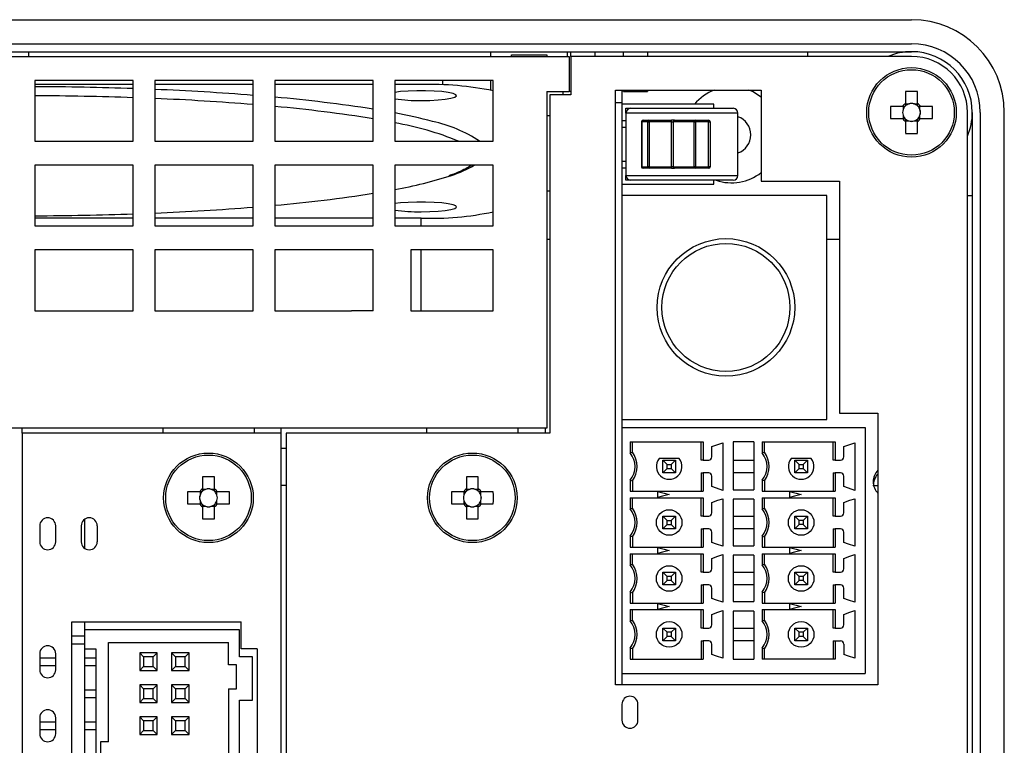
# Model space of a CAD drawing. Extents: x 30751 to 31311, y 12039 to 12475.
# Drawn here: x 31101 to 31162, y 12239 to 12284 of the extents above; entities that cross this region are included whole.
import ezdxf

# ---------------------------------------------------------------- set-up
doc = ezdxf.new("R2010")
doc.units = 0
doc.layers.get('0').update_dxf_attribs({"linetype": 'CONTINUOUS'})

msp = doc.modelspace()

# ---------------------------------------------------------------- linework, layer by layer
at = {"color": 7, "linetype": 'Continuous'}
for p, q in [((31045.052, 12283.922), (31156.452, 12283.922)), ((31045.052, 12282.422), (31156.452, 12282.422)), ((31045.052, 12281.922), (31156.452, 12281.922)), ((31101.252, 12281.922), (31101.252, 12281.622)), ((31130.152, 12281.622), (31130.152, 12281.922)), ((31131.452, 12281.622), (31131.452, 12281.722)), ((31131.452, 12281.722), (31133.652, 12281.722)), ((31133.652, 12281.722), (31133.652, 12281.622)), ((31134.952, 12281.622), (31134.952, 12281.922)), ((31135.152, 12281.622), (31135.152, 12281.922)), ((31136.652, 12281.922), (31136.652, 12281.622)), ((31138.452, 12281.622), (31138.452, 12281.922)), ((31139.952, 12281.922), (31139.952, 12281.622)), ((31149.952, 12281.922), (31149.952, 12281.622)), ((31065.552, 12281.622), (31135.052, 12281.622)), ((31135.052, 12281.622), (31135.052, 12279.422)), ((31135.152, 12281.622), (31135.152, 12279.222)), ((31156.452, 12281.622), (31135.152, 12281.622)), ((31101.652, 12280.122), (31101.652, 12276.322)), ((31107.802, 12280.122), (31101.652, 12280.122)), ((31107.802, 12279.87), (31101.652, 12279.87)), ((31107.802, 12276.322), (31107.802, 12280.122)), ((31115.302, 12280.122), (31109.152, 12280.122)), ((31109.152, 12280.122), (31109.152, 12276.322)), ((31115.302, 12279.87), (31109.152, 12279.87)), ((31115.302, 12276.322), (31115.302, 12280.122)), ((31122.802, 12280.122), (31116.652, 12280.122)), ((31116.652, 12280.122), (31116.652, 12276.322)), ((31122.802, 12279.87), (31116.652, 12279.87)), ((31122.802, 12276.322), (31122.802, 12280.122)), ((31130.302, 12280.122), (31124.152, 12280.122)), ((31124.152, 12280.122), (31124.152, 12276.322)), ((31125.802, 12279.87), (31124.152, 12279.87)), ((31127.152, 12279.844), (31127.152, 12280.122)), ((31130.152, 12279.517), (31130.152, 12280.122)), ((31130.302, 12276.322), (31130.302, 12280.122)), ((31133.652, 12279.422), (31135.052, 12279.422)), ((31133.652, 12279.422), (31133.652, 12258.372)), ((31134.652, 12279.422), (31134.652, 12279.222)), ((31135.152, 12279.422), (31135.052, 12279.422)), ((31137.952, 12242.322), (31137.952, 12279.522)), ((31137.952, 12279.522), (31147.052, 12279.522)), ((31138.352, 12279.522), (31138.352, 12278.722)), ((31138.452, 12279.422), (31138.452, 12279.522)), ((31138.452, 12279.422), (31139.952, 12279.422)), ((31139.952, 12279.522), (31139.952, 12279.422)), ((31147.052, 12279.522), (31147.052, 12273.822)), ((31156.082, 12279.428), (31156.082, 12278.687)), ((31156.822, 12278.687), (31156.822, 12279.428)), ((31133.852, 12279.222), (31133.852, 12258.072)), ((31135.152, 12279.222), (31133.852, 12279.222)), ((31138.352, 12278.722), (31137.952, 12278.722)), ((31138.352, 12278.722), (31138.352, 12272.93)), ((31144.102, 12278.63), (31138.352, 12278.63)), ((31144.102, 12278.38), (31144.102, 12278.63)), ((31156.276, 12278.649), (31156.082, 12278.649)), ((31156.822, 12278.649), (31156.628, 12278.649)), ((31138.602, 12278.08), (31138.602, 12278.38)), ((31138.602, 12278.38), (31138.902, 12278.38)), ((31145.602, 12278.08), (31138.602, 12278.08)), ((31138.602, 12278.08), (31138.602, 12274.18)), ((31138.902, 12278.38), (31145.302, 12278.38)), ((31145.602, 12274.18), (31145.602, 12278.08)), ((31155.887, 12278.492), (31155.146, 12278.492)), ((31155.925, 12278.492), (31155.925, 12278.298)), ((31156.98, 12278.298), (31156.98, 12278.492)), ((31157.759, 12278.492), (31157.017, 12278.492)), ((31159.952, 12174.722), (31159.952, 12278.122)), ((31160.252, 12278.122), (31160.252, 12174.722)), ((31160.752, 12278.122), (31160.752, 12174.722)), ((31162.252, 12174.722), (31162.252, 12278.122)), ((31133.652, 12277.922), (31133.852, 12277.922)), ((31138.602, 12277.6), (31138.352, 12277.6)), ((31139.583, 12277.53), (31139.567, 12277.53)), ((31139.567, 12277.53), (31139.567, 12274.73)), ((31139.583, 12277.53), (31139.583, 12274.73)), ((31139.963, 12277.53), (31139.583, 12277.53)), ((31139.667, 12277.63), (31140.046, 12277.63)), ((31139.963, 12274.73), (31139.963, 12277.53)), ((31139.963, 12277.53), (31140.046, 12277.53)), ((31140.046, 12277.63), (31141.458, 12277.63)), ((31140.046, 12277.53), (31140.046, 12277.63)), ((31141.458, 12277.53), (31140.046, 12277.53)), ((31140.046, 12277.53), (31140.046, 12274.73)), ((31141.64, 12277.63), (31141.458, 12277.63)), ((31141.458, 12277.53), (31141.458, 12277.63)), ((31141.458, 12277.53), (31141.549, 12277.53)), ((31141.458, 12274.73), (31141.458, 12277.53)), ((31142.866, 12277.53), (31141.549, 12277.53)), ((31141.549, 12277.53), (31141.549, 12274.73)), ((31141.64, 12277.63), (31142.957, 12277.63)), ((31142.866, 12277.53), (31142.957, 12277.53)), ((31142.866, 12274.73), (31142.866, 12277.53)), ((31142.957, 12277.63), (31142.957, 12277.53)), ((31142.957, 12277.63), (31143.765, 12277.63)), ((31143.765, 12277.53), (31142.957, 12277.53)), ((31142.957, 12277.53), (31142.957, 12274.73)), ((31143.765, 12277.63), (31143.765, 12277.53)), ((31143.765, 12277.53), (31143.865, 12277.53)), ((31143.765, 12274.73), (31143.765, 12277.53)), ((31143.865, 12277.53), (31143.865, 12274.73)), ((31155.146, 12277.752), (31155.887, 12277.752)), ((31155.925, 12277.946), (31155.925, 12277.752)), ((31156.082, 12277.594), (31156.276, 12277.594)), ((31156.082, 12277.557), (31156.082, 12276.816)), ((31156.628, 12277.594), (31156.822, 12277.594)), ((31156.822, 12276.816), (31156.822, 12277.557)), ((31156.98, 12277.752), (31156.98, 12277.946)), ((31157.017, 12277.752), (31157.759, 12277.752)), ((31138.352, 12277.2), (31138.602, 12277.2)), ((31101.652, 12276.322), (31107.802, 12276.322)), ((31109.152, 12276.322), (31115.302, 12276.322)), ((31116.652, 12276.322), (31122.802, 12276.322)), ((31124.152, 12276.322), (31130.302, 12276.322)), ((31138.602, 12275.06), (31138.352, 12275.06)), ((31107.802, 12274.822), (31101.652, 12274.822)), ((31101.652, 12274.822), (31101.652, 12271.022)), ((31107.802, 12271.022), (31107.802, 12274.822)), ((31115.302, 12274.822), (31109.152, 12274.822)), ((31109.152, 12274.822), (31109.152, 12271.022)), ((31115.302, 12271.022), (31115.302, 12274.822)), ((31122.802, 12274.822), (31116.652, 12274.822)), ((31116.652, 12274.822), (31116.652, 12271.022)), ((31122.802, 12271.022), (31122.802, 12274.822)), ((31130.302, 12274.822), (31124.152, 12274.822)), ((31124.152, 12274.822), (31124.152, 12271.022)), ((31130.302, 12271.022), (31130.302, 12274.822)), ((31138.352, 12274.66), (31138.602, 12274.66)), ((31139.567, 12274.73), (31139.583, 12274.73)), ((31139.583, 12274.73), (31139.963, 12274.73)), ((31140.046, 12274.63), (31139.667, 12274.63)), ((31140.046, 12274.73), (31139.963, 12274.73)), ((31140.046, 12274.63), (31140.046, 12274.73)), ((31140.046, 12274.73), (31141.458, 12274.73)), ((31141.458, 12274.63), (31140.046, 12274.63)), ((31141.458, 12274.63), (31141.458, 12274.73)), ((31141.549, 12274.73), (31141.458, 12274.73)), ((31141.458, 12274.63), (31141.64, 12274.63)), ((31141.549, 12274.73), (31142.866, 12274.73)), ((31142.957, 12274.63), (31141.64, 12274.63)), ((31142.957, 12274.73), (31142.866, 12274.73)), ((31142.957, 12274.73), (31142.957, 12274.63)), ((31142.957, 12274.73), (31143.765, 12274.73)), ((31143.765, 12274.63), (31142.957, 12274.63)), ((31143.765, 12274.73), (31143.765, 12274.63)), ((31143.865, 12274.73), (31143.765, 12274.73)), ((31138.602, 12274.18), (31145.602, 12274.18)), ((31138.602, 12273.88), (31138.602, 12274.18)), ((31138.902, 12273.88), (31138.602, 12273.88)), ((31145.302, 12273.88), (31138.902, 12273.88)), ((31144.102, 12273.63), (31144.102, 12273.88)), ((31147.052, 12273.822), (31151.952, 12273.822)), ((31151.952, 12273.822), (31151.952, 12259.322)), ((31133.652, 12273.222), (31133.852, 12273.222)), ((31138.352, 12273.63), (31144.102, 12273.63)), ((31151.152, 12272.93), (31138.352, 12272.93)), ((31138.352, 12272.93), (31138.352, 12258.93)), ((31151.152, 12258.93), (31151.152, 12272.93)), ((31159.952, 12272.922), (31160.252, 12272.922)), ((31107.802, 12271.52), (31101.652, 12271.52)), ((31115.302, 12271.52), (31109.152, 12271.52)), ((31122.802, 12271.52), (31116.652, 12271.52)), ((31125.802, 12271.52), (31124.152, 12271.52)), ((31125.802, 12271.022), (31125.802, 12271.52)), ((31101.652, 12271.022), (31107.802, 12271.022)), ((31109.152, 12271.022), (31115.302, 12271.022)), ((31116.652, 12271.022), (31122.802, 12271.022)), ((31124.152, 12271.022), (31130.302, 12271.022)), ((31133.852, 12270.182), (31133.652, 12270.182)), ((31151.952, 12270.182), (31151.152, 12270.182)), ((31101.652, 12269.522), (31101.652, 12265.722)), ((31107.802, 12269.522), (31101.652, 12269.522)), ((31107.802, 12265.722), (31107.802, 12269.522)), ((31115.302, 12269.522), (31109.152, 12269.522)), ((31109.152, 12269.522), (31109.152, 12265.722)), ((31115.302, 12265.722), (31115.302, 12269.522)), ((31122.802, 12269.522), (31116.652, 12269.522)), ((31116.652, 12269.522), (31116.652, 12265.722)), ((31122.802, 12265.722), (31122.802, 12269.522)), ((31130.302, 12269.522), (31125.152, 12269.522)), ((31125.152, 12269.522), (31125.152, 12265.722)), ((31125.802, 12265.722), (31125.802, 12269.522)), ((31130.302, 12265.722), (31130.302, 12269.522)), ((31101.652, 12265.722), (31107.802, 12265.722)), ((31109.152, 12265.722), (31115.302, 12265.722)), ((31116.652, 12265.722), (31120.152, 12265.722)), ((31120.152, 12265.722), (31121.452, 12265.722)), ((31122.802, 12265.722), (31121.452, 12265.722)), ((31125.152, 12265.722), (31130.302, 12265.722)), ((31138.352, 12258.93), (31151.152, 12258.93)), ((31138.352, 12258.93), (31138.352, 12258.43)), ((31151.952, 12259.322), (31154.352, 12259.322)), ((31154.352, 12259.322), (31154.352, 12242.322)), ((31133.652, 12258.372), (31067.952, 12258.372)), ((31100.852, 12258.072), (31100.852, 12258.372)), ((31109.652, 12258.372), (31109.652, 12258.072)), ((31115.352, 12258.372), (31115.352, 12258.072)), ((31117.052, 12258.072), (31117.052, 12258.372)), ((31126.152, 12258.072), (31126.152, 12258.372)), ((31131.852, 12258.372), (31131.852, 12258.072)), ((31133.552, 12258.372), (31133.552, 12258.072)), ((31138.352, 12258.43), (31153.552, 12258.43)), ((31138.352, 12258.43), (31138.352, 12243.03)), ((31153.552, 12258.43), (31153.552, 12254.263)), ((31100.852, 12258.072), (31100.852, 12171.222)), ((31117.052, 12258.072), (31100.852, 12258.072)), ((31117.052, 12171.222), (31117.052, 12258.072)), ((31117.352, 12258.072), (31117.352, 12171.222)), ((31133.852, 12258.072), (31117.352, 12258.072)), ((31117.052, 12257.122), (31117.352, 12257.122)), ((31138.868, 12257.53), (31143.436, 12257.53)), ((31138.868, 12257.53), (31138.868, 12256.834)), ((31139.002, 12256.88), (31139.002, 12257.53)), ((31143.302, 12256.38), (31143.302, 12257.53)), ((31143.436, 12257.53), (31143.436, 12256.38)), ((31143.972, 12256.58), (31143.972, 12257.235)), ((31144.652, 12257.47), (31144.652, 12254.49)), ((31146.602, 12257.53), (31145.302, 12257.53)), ((31145.302, 12257.53), (31145.302, 12254.53)), ((31146.602, 12257.53), (31146.602, 12254.53)), ((31147.118, 12257.53), (31151.686, 12257.53)), ((31147.118, 12257.53), (31147.118, 12256.834)), ((31147.252, 12256.88), (31147.252, 12257.53)), ((31151.552, 12256.38), (31151.552, 12257.53)), ((31151.686, 12257.53), (31151.686, 12256.38)), ((31152.222, 12256.58), (31152.222, 12257.235)), ((31152.902, 12257.47), (31152.902, 12254.49)), ((31138.868, 12256.834), (31139.002, 12256.88)), ((31141.927, 12256.48), (31140.678, 12256.48)), ((31147.118, 12256.834), (31147.252, 12256.88)), ((31150.177, 12256.48), (31148.928, 12256.48)), ((31140.902, 12255.58), (31140.902, 12256.38)), ((31140.902, 12256.38), (31141.702, 12256.38)), ((31140.902, 12256.38), (31141.17, 12256.112)), ((31141.17, 12256.112), (31141.434, 12256.112)), ((31141.17, 12255.848), (31141.17, 12256.112)), ((31141.434, 12256.112), (31141.702, 12256.38)), ((31141.434, 12256.112), (31141.434, 12255.848)), ((31141.702, 12256.38), (31141.702, 12255.58)), ((31143.436, 12256.38), (31143.302, 12256.38)), ((31143.436, 12256.38), (31143.772, 12256.38)), ((31145.302, 12256.38), (31146.602, 12256.38)), ((31149.152, 12255.58), (31149.152, 12256.38)), ((31149.152, 12256.38), (31149.952, 12256.38)), ((31149.152, 12256.38), (31149.42, 12256.112)), ((31149.42, 12255.848), (31149.42, 12256.112)), ((31149.42, 12256.112), (31149.684, 12256.112)), ((31149.684, 12256.112), (31149.952, 12256.38)), ((31149.684, 12256.112), (31149.684, 12255.848)), ((31149.952, 12256.38), (31149.952, 12255.58)), ((31151.686, 12256.38), (31151.552, 12256.38)), ((31151.686, 12256.38), (31152.022, 12256.38)), ((31112.132, 12255.328), (31112.132, 12254.587)), ((31112.872, 12254.587), (31112.872, 12255.328)), ((31128.632, 12255.328), (31128.632, 12254.587)), ((31129.372, 12254.587), (31129.372, 12255.328)), ((31140.902, 12255.58), (31141.17, 12255.848)), ((31141.702, 12255.58), (31140.902, 12255.58)), ((31141.17, 12255.848), (31141.434, 12255.848)), ((31141.434, 12255.848), (31141.702, 12255.58)), ((31143.302, 12255.58), (31143.302, 12254.43)), ((31143.302, 12255.58), (31143.436, 12255.58)), ((31143.772, 12255.58), (31143.436, 12255.58)), ((31143.436, 12255.58), (31143.436, 12254.43)), ((31143.972, 12254.725), (31143.972, 12255.38)), ((31146.602, 12255.58), (31145.302, 12255.58)), ((31149.152, 12255.58), (31149.42, 12255.848)), ((31149.952, 12255.58), (31149.152, 12255.58)), ((31149.42, 12255.848), (31149.684, 12255.848)), ((31149.684, 12255.848), (31149.952, 12255.58)), ((31151.552, 12255.58), (31151.686, 12255.58)), ((31151.552, 12255.58), (31151.552, 12254.43)), ((31152.022, 12255.58), (31151.686, 12255.58)), ((31151.686, 12255.58), (31151.686, 12254.43)), ((31152.222, 12254.725), (31152.222, 12255.38)), ((31117.052, 12254.822), (31117.352, 12254.822)), ((31138.868, 12255.126), (31139.002, 12255.08)), ((31138.868, 12255.126), (31138.868, 12254.43)), ((31139.002, 12255.08), (31139.002, 12254.43)), ((31147.252, 12255.08), (31147.118, 12255.126)), ((31147.118, 12255.126), (31147.118, 12254.43)), ((31147.252, 12255.08), (31147.252, 12254.43)), ((31111.937, 12254.392), (31111.196, 12254.392)), ((31111.975, 12254.392), (31111.975, 12254.198)), ((31112.326, 12254.549), (31112.132, 12254.549)), ((31112.872, 12254.549), (31112.678, 12254.549)), ((31113.03, 12254.198), (31113.03, 12254.392)), ((31113.809, 12254.392), (31113.067, 12254.392)), ((31128.437, 12254.392), (31127.696, 12254.392)), ((31128.475, 12254.392), (31128.475, 12254.198)), ((31128.826, 12254.549), (31128.632, 12254.549)), ((31129.372, 12254.549), (31129.178, 12254.549)), ((31129.53, 12254.198), (31129.53, 12254.392)), ((31130.309, 12254.392), (31129.567, 12254.392)), ((31138.868, 12254.43), (31140.572, 12254.43)), ((31138.868, 12254.03), (31138.868, 12253.334)), ((31138.868, 12254.03), (31140.572, 12254.03)), ((31139.002, 12253.38), (31139.002, 12254.03)), ((31140.572, 12254.43), (31143.436, 12254.43)), ((31140.572, 12254.425), (31140.572, 12254.034)), ((31140.572, 12254.03), (31143.436, 12254.03)), ((31143.302, 12252.88), (31143.302, 12254.03)), ((31143.436, 12254.03), (31143.436, 12252.88)), ((31145.302, 12254.53), (31146.602, 12254.53)), ((31147.118, 12254.43), (31148.822, 12254.43)), ((31147.118, 12254.03), (31147.118, 12253.334)), ((31147.118, 12254.03), (31148.822, 12254.03)), ((31147.252, 12253.38), (31147.252, 12254.03)), ((31148.822, 12254.43), (31151.686, 12254.43)), ((31148.822, 12254.425), (31148.822, 12254.034)), ((31148.822, 12254.03), (31151.686, 12254.03)), ((31151.552, 12252.88), (31151.552, 12254.03)), ((31151.686, 12254.03), (31151.686, 12252.88)), ((31153.552, 12254.263), (31153.552, 12250.763)), ((31111.196, 12253.652), (31111.937, 12253.652)), ((31111.975, 12253.846), (31111.975, 12253.652)), ((31112.132, 12253.494), (31112.326, 12253.494)), ((31112.132, 12253.457), (31112.132, 12252.716)), ((31112.678, 12253.494), (31112.872, 12253.494)), ((31112.872, 12252.716), (31112.872, 12253.457)), ((31113.03, 12253.652), (31113.03, 12253.846)), ((31113.067, 12253.652), (31113.809, 12253.652)), ((31127.696, 12253.652), (31128.437, 12253.652)), ((31128.475, 12253.846), (31128.475, 12253.652)), ((31128.632, 12253.494), (31128.826, 12253.494)), ((31128.632, 12253.457), (31128.632, 12252.716)), ((31129.178, 12253.494), (31129.372, 12253.494)), ((31129.372, 12252.716), (31129.372, 12253.457)), ((31129.53, 12253.652), (31129.53, 12253.846)), ((31129.567, 12253.652), (31130.309, 12253.652)), ((31143.972, 12253.08), (31143.972, 12253.735)), ((31144.652, 12253.97), (31144.652, 12250.99)), ((31145.302, 12253.93), (31145.302, 12251.03)), ((31146.602, 12253.93), (31145.302, 12253.93)), ((31146.602, 12253.93), (31146.602, 12251.03)), ((31152.222, 12253.08), (31152.222, 12253.735)), ((31152.902, 12253.97), (31152.902, 12250.99)), ((31138.868, 12253.334), (31139.002, 12253.38)), ((31140.902, 12252.08), (31140.902, 12252.88)), ((31140.902, 12252.88), (31141.702, 12252.88)), ((31140.902, 12252.88), (31141.17, 12252.612)), ((31141.434, 12252.612), (31141.702, 12252.88)), ((31141.702, 12252.88), (31141.702, 12252.08)), ((31143.436, 12252.88), (31143.302, 12252.88)), ((31143.436, 12252.88), (31143.772, 12252.88)), ((31145.302, 12252.88), (31146.602, 12252.88)), ((31147.118, 12253.334), (31147.252, 12253.38)), ((31149.152, 12252.08), (31149.152, 12252.88)), ((31149.152, 12252.88), (31149.952, 12252.88)), ((31149.42, 12252.612), (31149.152, 12252.88)), ((31149.952, 12252.88), (31149.684, 12252.612)), ((31149.952, 12252.88), (31149.952, 12252.08)), ((31151.686, 12252.88), (31151.552, 12252.88)), ((31151.686, 12252.88), (31152.022, 12252.88)), ((31101.952, 12252.272), (31101.952, 12251.272)), ((31102.952, 12251.272), (31102.952, 12252.272)), ((31104.552, 12252.272), (31104.552, 12251.272)), ((31104.752, 12252.672), (31104.752, 12250.872)), ((31105.552, 12252.272), (31105.552, 12251.272)), ((31140.902, 12252.08), (31141.17, 12252.348)), ((31141.17, 12252.612), (31141.434, 12252.612)), ((31141.17, 12252.348), (31141.17, 12252.612)), ((31141.17, 12252.348), (31141.434, 12252.348)), ((31141.434, 12252.612), (31141.434, 12252.348)), ((31141.434, 12252.348), (31141.702, 12252.08)), ((31149.42, 12252.348), (31149.152, 12252.08)), ((31149.42, 12252.348), (31149.42, 12252.612)), ((31149.684, 12252.612), (31149.42, 12252.612)), ((31149.684, 12252.348), (31149.42, 12252.348)), ((31149.684, 12252.612), (31149.684, 12252.348)), ((31149.952, 12252.08), (31149.684, 12252.348)), ((31139.002, 12251.58), (31138.868, 12251.626)), ((31138.868, 12251.626), (31138.868, 12250.93)), ((31139.002, 12251.58), (31139.002, 12250.93)), ((31141.702, 12252.08), (31140.902, 12252.08)), ((31143.302, 12252.08), (31143.436, 12252.08)), ((31143.302, 12252.08), (31143.302, 12250.93)), ((31143.772, 12252.08), (31143.436, 12252.08)), ((31143.436, 12252.08), (31143.436, 12250.93)), ((31143.972, 12251.225), (31143.972, 12251.88)), ((31146.602, 12252.08), (31145.302, 12252.08)), ((31147.118, 12251.626), (31147.252, 12251.58)), ((31147.118, 12251.626), (31147.118, 12250.93)), ((31147.252, 12251.58), (31147.252, 12250.93)), ((31149.952, 12252.08), (31149.152, 12252.08)), ((31151.552, 12252.08), (31151.552, 12250.93)), ((31151.552, 12252.08), (31151.686, 12252.08)), ((31152.022, 12252.08), (31151.686, 12252.08)), ((31151.686, 12252.08), (31151.686, 12250.93)), ((31152.222, 12251.225), (31152.222, 12251.88)), ((31138.868, 12250.93), (31140.572, 12250.93)), ((31140.572, 12250.93), (31143.436, 12250.93)), ((31145.302, 12251.03), (31146.602, 12251.03)), ((31147.118, 12250.93), (31148.822, 12250.93)), ((31148.822, 12250.93), (31151.686, 12250.93)), ((31138.868, 12250.53), (31138.868, 12249.834)), ((31138.868, 12250.53), (31140.572, 12250.53)), ((31139.002, 12249.88), (31139.002, 12250.53)), ((31140.572, 12250.925), (31140.572, 12250.534)), ((31140.572, 12250.53), (31143.436, 12250.53)), ((31143.302, 12249.38), (31143.302, 12250.53)), ((31143.436, 12250.53), (31143.436, 12249.38)), ((31144.652, 12250.47), (31144.652, 12247.49)), ((31146.602, 12250.43), (31145.302, 12250.43)), ((31145.302, 12250.43), (31145.302, 12247.53)), ((31146.602, 12250.43), (31146.602, 12247.53)), ((31147.118, 12250.53), (31147.118, 12249.834)), ((31147.118, 12250.53), (31148.822, 12250.53)), ((31147.252, 12249.88), (31147.252, 12250.53)), ((31148.822, 12250.925), (31148.822, 12250.534)), ((31148.822, 12250.53), (31151.686, 12250.53)), ((31151.552, 12249.38), (31151.552, 12250.53)), ((31151.686, 12250.53), (31151.686, 12249.38)), ((31152.902, 12250.47), (31152.902, 12247.49)), ((31153.552, 12250.763), (31153.552, 12247.263)), ((31138.868, 12249.834), (31139.002, 12249.88)), ((31143.972, 12249.58), (31143.972, 12250.235)), ((31147.118, 12249.834), (31147.252, 12249.88)), ((31152.222, 12249.58), (31152.222, 12250.235)), ((31140.902, 12248.58), (31140.902, 12249.38)), ((31140.902, 12249.38), (31141.702, 12249.38)), ((31141.17, 12249.112), (31140.902, 12249.38)), ((31141.434, 12249.112), (31141.17, 12249.112)), ((31141.17, 12248.848), (31141.17, 12249.112)), ((31141.702, 12249.38), (31141.434, 12249.112)), ((31141.434, 12249.112), (31141.434, 12248.848)), ((31141.702, 12249.38), (31141.702, 12248.58)), ((31143.436, 12249.38), (31143.302, 12249.38)), ((31143.436, 12249.38), (31143.772, 12249.38)), ((31145.302, 12249.38), (31146.602, 12249.38)), ((31149.152, 12248.58), (31149.152, 12249.38)), ((31149.152, 12249.38), (31149.952, 12249.38)), ((31149.42, 12249.112), (31149.152, 12249.38)), ((31149.42, 12248.848), (31149.42, 12249.112)), ((31149.684, 12249.112), (31149.42, 12249.112)), ((31149.952, 12249.38), (31149.684, 12249.112)), ((31149.684, 12249.112), (31149.684, 12248.848)), ((31149.952, 12249.38), (31149.952, 12248.58)), ((31151.686, 12249.38), (31151.552, 12249.38)), ((31151.686, 12249.38), (31152.022, 12249.38)), ((31141.17, 12248.848), (31140.902, 12248.58)), ((31141.702, 12248.58), (31140.902, 12248.58)), ((31141.434, 12248.848), (31141.17, 12248.848)), ((31141.702, 12248.58), (31141.434, 12248.848)), ((31143.302, 12248.58), (31143.302, 12247.43)), ((31143.302, 12248.58), (31143.436, 12248.58)), ((31143.772, 12248.58), (31143.436, 12248.58)), ((31143.436, 12248.58), (31143.436, 12247.43)), ((31146.602, 12248.58), (31145.302, 12248.58)), ((31149.42, 12248.848), (31149.152, 12248.58)), ((31149.952, 12248.58), (31149.152, 12248.58)), ((31149.684, 12248.848), (31149.42, 12248.848)), ((31149.952, 12248.58), (31149.684, 12248.848)), ((31151.552, 12248.58), (31151.552, 12247.43)), ((31151.552, 12248.58), (31151.686, 12248.58)), ((31152.022, 12248.58), (31151.686, 12248.58)), ((31151.686, 12248.58), (31151.686, 12247.43)), ((31138.868, 12248.126), (31139.002, 12248.08)), ((31138.868, 12248.126), (31138.868, 12247.43)), ((31139.002, 12248.08), (31139.002, 12247.43)), ((31143.972, 12247.725), (31143.972, 12248.38)), ((31147.252, 12248.08), (31147.118, 12248.126)), ((31147.118, 12248.126), (31147.118, 12247.43)), ((31147.252, 12248.08), (31147.252, 12247.43)), ((31152.222, 12247.725), (31152.222, 12248.38)), ((31138.868, 12247.43), (31140.572, 12247.43)), ((31140.572, 12247.43), (31143.436, 12247.43)), ((31140.572, 12247.425), (31140.572, 12247.034)), ((31145.302, 12247.53), (31146.602, 12247.53)), ((31147.118, 12247.43), (31148.822, 12247.43)), ((31148.822, 12247.43), (31151.686, 12247.43)), ((31148.822, 12247.425), (31148.822, 12247.034)), ((31153.552, 12247.263), (31153.552, 12243.03)), ((31138.868, 12247.03), (31138.868, 12246.334)), ((31138.868, 12247.03), (31140.572, 12247.03)), ((31139.002, 12246.38), (31139.002, 12247.03)), ((31140.572, 12247.03), (31143.436, 12247.03)), ((31143.302, 12245.88), (31143.302, 12247.03)), ((31143.436, 12247.03), (31143.436, 12245.88)), ((31143.972, 12246.08), (31143.972, 12246.735)), ((31144.652, 12246.97), (31144.652, 12243.99)), ((31145.302, 12246.93), (31145.302, 12243.93)), ((31146.602, 12246.93), (31145.302, 12246.93)), ((31146.602, 12246.93), (31146.602, 12243.93)), ((31147.118, 12247.03), (31147.118, 12246.334)), ((31147.118, 12247.03), (31148.822, 12247.03)), ((31147.252, 12246.38), (31147.252, 12247.03)), ((31148.822, 12247.03), (31151.686, 12247.03)), ((31151.552, 12245.88), (31151.552, 12247.03)), ((31151.686, 12247.03), (31151.686, 12245.88)), ((31152.222, 12246.08), (31152.222, 12246.735)), ((31152.902, 12246.97), (31152.902, 12243.99)), ((31103.952, 12219.272), (31103.952, 12246.272)), ((31103.952, 12246.272), (31114.552, 12246.272)), ((31104.752, 12246.272), (31104.752, 12245.772)), ((31114.552, 12244.572), (31114.552, 12246.272)), ((31138.868, 12246.334), (31139.002, 12246.38)), ((31147.118, 12246.334), (31147.252, 12246.38)), ((31114.452, 12245.772), (31104.752, 12245.772)), ((31104.752, 12245.772), (31104.752, 12244.572)), ((31114.452, 12244.072), (31114.452, 12245.772)), ((31140.902, 12245.08), (31140.902, 12245.88)), ((31140.902, 12245.88), (31141.702, 12245.88)), ((31141.17, 12245.612), (31140.902, 12245.88)), ((31141.434, 12245.612), (31141.17, 12245.612)), ((31141.17, 12245.348), (31141.17, 12245.612)), ((31141.702, 12245.88), (31141.434, 12245.612)), ((31141.434, 12245.612), (31141.434, 12245.348)), ((31141.702, 12245.88), (31141.702, 12245.08)), ((31143.436, 12245.88), (31143.302, 12245.88)), ((31143.436, 12245.88), (31143.772, 12245.88)), ((31145.302, 12245.88), (31146.602, 12245.88)), ((31149.152, 12245.08), (31149.152, 12245.88)), ((31149.152, 12245.88), (31149.952, 12245.88)), ((31149.42, 12245.612), (31149.152, 12245.88)), ((31149.42, 12245.348), (31149.42, 12245.612)), ((31149.684, 12245.612), (31149.42, 12245.612)), ((31149.952, 12245.88), (31149.684, 12245.612)), ((31149.684, 12245.612), (31149.684, 12245.348)), ((31149.952, 12245.88), (31149.952, 12245.08)), ((31151.686, 12245.88), (31151.552, 12245.88)), ((31151.686, 12245.88), (31152.022, 12245.88)), ((31104.752, 12245.372), (31103.952, 12245.372)), ((31104.752, 12244.872), (31103.952, 12244.872)), ((31106.252, 12244.972), (31113.752, 12244.972)), ((31106.252, 12238.772), (31106.252, 12244.972)), ((31113.752, 12243.572), (31113.752, 12244.972)), ((31141.17, 12245.348), (31140.902, 12245.08)), ((31141.702, 12245.08), (31140.902, 12245.08)), ((31141.434, 12245.348), (31141.17, 12245.348)), ((31141.702, 12245.08), (31141.434, 12245.348)), ((31143.302, 12245.08), (31143.302, 12243.93)), ((31143.302, 12245.08), (31143.436, 12245.08)), ((31143.772, 12245.08), (31143.436, 12245.08)), ((31143.436, 12245.08), (31143.436, 12243.93)), ((31143.972, 12244.225), (31143.972, 12244.88)), ((31146.602, 12245.08), (31145.302, 12245.08)), ((31149.42, 12245.348), (31149.152, 12245.08)), ((31149.952, 12245.08), (31149.152, 12245.08)), ((31149.684, 12245.348), (31149.42, 12245.348)), ((31149.952, 12245.08), (31149.684, 12245.348)), ((31151.552, 12245.08), (31151.686, 12245.08)), ((31151.552, 12245.08), (31151.552, 12243.93)), ((31151.686, 12245.08), (31152.022, 12245.08)), ((31151.686, 12245.08), (31151.686, 12243.93)), ((31152.222, 12244.88), (31152.222, 12244.225)), ((31101.952, 12244.272), (31101.952, 12243.272)), ((31102.952, 12243.272), (31102.952, 12244.272)), ((31104.752, 12244.572), (31104.752, 12220.972)), ((31104.752, 12244.572), (31105.452, 12244.572)), ((31105.452, 12244.572), (31105.452, 12220.972)), ((31109.302, 12244.322), (31108.202, 12244.322)), ((31108.202, 12244.322), (31108.452, 12244.072)), ((31108.202, 12244.322), (31108.202, 12243.222)), ((31109.302, 12244.322), (31109.052, 12244.072)), ((31109.302, 12243.222), (31109.302, 12244.322)), ((31110.202, 12244.322), (31110.202, 12243.222)), ((31110.202, 12244.322), (31110.452, 12244.072)), ((31111.302, 12244.322), (31110.202, 12244.322)), ((31111.302, 12244.322), (31111.052, 12244.072)), ((31111.302, 12243.222), (31111.302, 12244.322)), ((31115.552, 12244.572), (31114.552, 12244.572)), ((31115.552, 12244.572), (31115.552, 12220.972)), ((31139.002, 12244.58), (31138.868, 12244.626)), ((31138.868, 12244.626), (31138.868, 12243.93)), ((31139.002, 12244.58), (31139.002, 12243.93)), ((31147.252, 12244.58), (31147.118, 12244.626)), ((31147.118, 12244.626), (31147.118, 12243.93)), ((31147.252, 12243.93), (31147.252, 12244.58)), ((31101.952, 12244.022), (31102.952, 12244.022)), ((31104.752, 12244.022), (31105.452, 12244.022)), ((31109.052, 12244.072), (31108.452, 12244.072)), ((31108.452, 12244.072), (31108.452, 12243.472)), ((31109.052, 12243.472), (31109.052, 12244.072)), ((31111.052, 12244.072), (31110.452, 12244.072)), ((31110.452, 12244.072), (31110.452, 12243.472)), ((31111.052, 12243.472), (31111.052, 12244.072)), ((31114.252, 12243.572), (31113.752, 12243.572)), ((31114.252, 12242.072), (31114.252, 12243.572)), ((31115.252, 12244.072), (31114.452, 12244.072)), ((31115.252, 12241.372), (31115.252, 12244.072)), ((31138.868, 12243.93), (31143.436, 12243.93)), ((31145.302, 12243.93), (31146.602, 12243.93)), ((31151.686, 12243.93), (31147.118, 12243.93)), ((31102.952, 12243.522), (31101.952, 12243.522)), ((31105.452, 12243.522), (31104.752, 12243.522)), ((31108.452, 12243.472), (31108.202, 12243.222)), ((31108.202, 12243.222), (31109.302, 12243.222)), ((31108.452, 12243.472), (31109.052, 12243.472)), ((31109.052, 12243.472), (31109.302, 12243.222)), ((31110.452, 12243.472), (31110.202, 12243.222)), ((31110.202, 12243.222), (31111.302, 12243.222)), ((31110.452, 12243.472), (31111.052, 12243.472)), ((31111.052, 12243.472), (31111.302, 12243.222)), ((31138.352, 12243.03), (31153.552, 12243.03)), ((31138.352, 12243.03), (31138.352, 12242.322)), ((31109.302, 12242.322), (31108.202, 12242.322)), ((31108.202, 12242.322), (31108.452, 12242.072)), ((31108.202, 12242.322), (31108.202, 12241.222)), ((31109.302, 12242.322), (31109.052, 12242.072)), ((31109.302, 12241.222), (31109.302, 12242.322)), ((31110.202, 12242.322), (31110.202, 12241.222)), ((31110.202, 12242.322), (31110.452, 12242.072)), ((31111.302, 12242.322), (31110.202, 12242.322)), ((31111.302, 12242.322), (31111.052, 12242.072)), ((31111.302, 12241.222), (31111.302, 12242.322)), ((31154.352, 12242.322), (31137.952, 12242.322)), ((31104.752, 12242.022), (31105.452, 12242.022)), ((31109.052, 12242.072), (31108.452, 12242.072)), ((31108.452, 12242.072), (31108.452, 12241.472)), ((31109.052, 12241.472), (31109.052, 12242.072)), ((31110.452, 12242.072), (31110.452, 12241.472)), ((31111.052, 12242.072), (31110.452, 12242.072)), ((31111.052, 12241.472), (31111.052, 12242.072)), ((31113.752, 12242.072), (31113.752, 12223.572)), ((31113.752, 12242.072), (31114.252, 12242.072)), ((31105.452, 12241.522), (31104.752, 12241.522)), ((31108.452, 12241.472), (31108.202, 12241.222)), ((31108.202, 12241.222), (31109.302, 12241.222)), ((31108.452, 12241.472), (31109.052, 12241.472)), ((31109.052, 12241.472), (31109.302, 12241.222)), ((31110.452, 12241.472), (31110.202, 12241.222)), ((31110.202, 12241.222), (31111.302, 12241.222)), ((31110.452, 12241.472), (31111.052, 12241.472)), ((31111.052, 12241.472), (31111.302, 12241.222)), ((31114.452, 12224.172), (31114.452, 12241.372)), ((31114.452, 12241.372), (31115.252, 12241.372)), ((31138.352, 12241.112), (31138.352, 12240.112)), ((31139.352, 12240.112), (31139.352, 12241.112)), ((31101.952, 12240.272), (31101.952, 12239.272)), ((31101.952, 12240.022), (31102.952, 12240.022)), ((31102.952, 12239.272), (31102.952, 12240.272)), ((31104.752, 12240.022), (31105.452, 12240.022)), ((31109.302, 12240.322), (31108.202, 12240.322)), ((31108.202, 12240.322), (31108.452, 12240.072)), ((31108.202, 12240.322), (31108.202, 12239.222)), ((31109.052, 12240.072), (31108.452, 12240.072)), ((31108.452, 12240.072), (31108.452, 12239.472)), ((31109.302, 12240.322), (31109.052, 12240.072)), ((31109.052, 12239.472), (31109.052, 12240.072)), ((31109.302, 12239.222), (31109.302, 12240.322)), ((31111.302, 12240.322), (31110.202, 12240.322)), ((31110.202, 12240.322), (31110.452, 12240.072)), ((31110.202, 12240.322), (31110.202, 12239.222)), ((31111.052, 12240.072), (31110.452, 12240.072)), ((31110.452, 12240.072), (31110.452, 12239.472)), ((31111.302, 12240.322), (31111.052, 12240.072)), ((31111.052, 12239.472), (31111.052, 12240.072)), ((31111.302, 12239.222), (31111.302, 12240.322)), ((31102.952, 12239.522), (31101.952, 12239.522)), ((31105.452, 12239.522), (31104.752, 12239.522)), ((31108.452, 12239.472), (31108.202, 12239.222)), ((31108.452, 12239.472), (31109.052, 12239.472)), ((31109.052, 12239.472), (31109.302, 12239.222)), ((31110.452, 12239.472), (31110.202, 12239.222)), ((31110.452, 12239.472), (31111.052, 12239.472)), ((31111.052, 12239.472), (31111.302, 12239.222)), ((31105.752, 12238.772), (31105.752, 12237.772)), ((31106.252, 12238.772), (31105.752, 12238.772)), ((31108.202, 12239.222), (31109.302, 12239.222)), ((31110.202, 12239.222), (31111.302, 12239.222))]:
    msp.add_line(p, q, dxfattribs=at)
at = {"color": 7, "linetype": 'Continuous', "flags": 128}
for points in [[(31125.802, 12278.868), (31126.349, 12278.878), (31126.862, 12278.906), (31127.308, 12278.951), (31127.66, 12279.01), (31127.895, 12279.08), (31127.998, 12279.155), (31127.963, 12279.232), (31127.793, 12279.304), (31127.497, 12279.369), (31127.095, 12279.422), (31126.612, 12279.459), (31126.078, 12279.478), (31125.526, 12279.478), (31124.992, 12279.459), (31124.509, 12279.422), (31124.152, 12279.377)], [(31147.052, 12279.083), (31146.504, 12279.425), (31146.279, 12279.522)], [(31125.802, 12271.909), (31126.349, 12271.919), (31126.862, 12271.947), (31127.308, 12271.992), (31127.66, 12272.051), (31127.895, 12272.121), (31127.998, 12272.196), (31127.963, 12272.273), (31127.793, 12272.346), (31127.497, 12272.411), (31127.095, 12272.463), (31126.612, 12272.5), (31126.078, 12272.519), (31125.526, 12272.519), (31124.992, 12272.5), (31124.509, 12272.463), (31124.152, 12272.418)], [(31143.972, 12257.235), (31144.353, 12257.366), (31144.652, 12257.47)], [(31152.222, 12257.235), (31152.603, 12257.366), (31152.902, 12257.47)], [(31144.652, 12254.49), (31144.271, 12254.621), (31143.972, 12254.725)], [(31152.902, 12254.49), (31152.521, 12254.621), (31152.222, 12254.725)], [(31140.572, 12254.425), (31140.981, 12254.316), (31141.302, 12254.23)], [(31141.302, 12254.23), (31140.893, 12254.12), (31140.572, 12254.034)], [(31148.822, 12254.425), (31149.231, 12254.316), (31149.552, 12254.23)], [(31149.552, 12254.23), (31149.143, 12254.12), (31148.822, 12254.034)], [(31143.972, 12253.735), (31144.353, 12253.866), (31144.652, 12253.97)], [(31152.222, 12253.735), (31152.603, 12253.866), (31152.902, 12253.97)], [(31144.652, 12250.99), (31144.271, 12251.121), (31143.972, 12251.225)], [(31152.902, 12250.99), (31152.521, 12251.121), (31152.222, 12251.225)], [(31140.572, 12250.925), (31140.981, 12250.816), (31141.302, 12250.73)], [(31141.302, 12250.73), (31140.893, 12250.62), (31140.572, 12250.534)], [(31143.972, 12250.235), (31144.353, 12250.366), (31144.652, 12250.47)], [(31148.822, 12250.925), (31149.231, 12250.816), (31149.552, 12250.73)], [(31149.552, 12250.73), (31149.143, 12250.62), (31148.822, 12250.534)], [(31152.222, 12250.235), (31152.603, 12250.366), (31152.902, 12250.47)], [(31140.572, 12247.425), (31140.981, 12247.316), (31141.302, 12247.23)], [(31144.652, 12247.49), (31144.271, 12247.621), (31143.972, 12247.725)], [(31148.822, 12247.425), (31149.231, 12247.316), (31149.552, 12247.23)], [(31152.902, 12247.49), (31152.521, 12247.621), (31152.222, 12247.725)], [(31141.302, 12247.23), (31140.893, 12247.12), (31140.572, 12247.034)], [(31143.972, 12246.735), (31144.353, 12246.866), (31144.652, 12246.97)], [(31149.552, 12247.23), (31149.143, 12247.12), (31148.822, 12247.034)], [(31152.222, 12246.735), (31152.603, 12246.866), (31152.902, 12246.97)], [(31144.652, 12243.99), (31144.271, 12244.121), (31143.972, 12244.225)], [(31152.902, 12243.99), (31152.521, 12244.121), (31152.222, 12244.225)]]:
    msp.add_lwpolyline(points, dxfattribs=at)
at = {"color": 7, "linetype": 'Continuous'}
for centre, radius in [((31156.452, 12278.122), 2.8), ((31156.452, 12278.122), 2.674), ((31144.852, 12265.93), 4.3), ((31144.852, 12265.93), 4), ((31112.502, 12254.022), 2.8), ((31112.502, 12254.022), 2.674), ((31129.002, 12254.022), 2.8), ((31129.002, 12254.022), 2.674), ((31141.302, 12252.48), 0.8), ((31149.552, 12252.48), 0.8), ((31141.302, 12248.98), 0.8), ((31149.552, 12248.98), 0.8), ((31141.302, 12245.48), 0.8), ((31149.552, 12245.48), 0.8)]:
    msp.add_circle(centre, radius, dxfattribs=at)
for centre, radius, start, end in [((31156.452, 12278.122), 5.8, 0, 90), ((31156.452, 12278.122), 4.3, 0, 90), ((31156.452, 12278.122), 3.8, 90, 112.91959), ((31156.452, 12278.122), 3.8, 0, 90), ((31156.452, 12278.122), 3.5, 360, 90), ((31126.32, 12259.819), 20.057, 78.54908, 91.48001), ((31100.866, 12077.78), 201.951, 88.03185, 89.77706), ((31102.553, 12118.492), 161.203, 85.46394, 87.65389), ((31145.202, 12276.722), 3, 111.03879, 140.50841), ((31156.452, 12268.461), 10.974, 88.06777, 91.93223), ((31100.867, 12080.832), 198.334, 87.99609, 89.77313), ((31102.603, 12122.079), 157.05, 85.36186, 87.6099), ((31108.94, 12190.277), 89.132, 81.05287, 85.0363), ((31125.659, 12289.765), 10.898, 262.05497, 270.75524), ((31156.452, 12278.122), 0.675, 123.23063, 146.76937), ((31156.452, 12278.122), 0.556, 108.43029, 131.71821), ((31156.452, 12278.122), 0.556, 71.56971, 108.43029), ((31156.452, 12278.122), 0.556, 48.28179, 71.56971), ((31156.452, 12278.122), 0.675, 33.23063, 56.76937), ((31108.949, 12192.572), 86.268, 80.75916, 84.87691), ((31117.883, 12244.425), 34.242, 75.39928, 79.45037), ((31138.902, 12278.08), 0.3, 90, 180), ((31145.302, 12278.08), 0.3, 0, 90), ((31166.119, 12278.122), 10.979, 178.0688, 181.9312), ((31156.452, 12278.122), 0.556, 161.56971, 198.43029), ((31156.452, 12278.122), 0.556, 138.28179, 161.56971), ((31156.452, 12278.122), 0.556, 131.71821, 138.28179), ((31156.452, 12278.122), 0.556, 41.71821, 48.28179), ((31156.452, 12278.122), 0.556, 18.43029, 41.71821), ((31156.452, 12278.122), 0.556, 341.56971, 18.43029), ((31146.785, 12278.122), 10.979, 358.0688, 1.9312), ((31156.452, 12278.122), 3.8, 337.08046, 360), ((31120.86, 12258.613), 19.146, 67.65786, 80.09796), ((31124.731, 12269.242), 8.508, 56.31504, 77.90053), ((31139.667, 12277.53), 0.1, 90, 180), ((31139.676, 12277.537), 0.0929, 95.52337, 184.62155), ((31140.055, 12277.537), 0.0929, 95.52288, 184.62204), ((31141.645, 12277.534), 0.0959, 92.78458, 182.53761), ((31142.961, 12277.534), 0.0959, 92.78458, 182.53761), ((31143.765, 12277.53), 0.1, 0, 90), ((31145.202, 12276.722), 1.2, 360, 70.52532), ((31156.452, 12278.122), 0.675, 213.23063, 236.76937), ((31156.452, 12278.122), 0.556, 198.43029, 221.71821), ((31156.452, 12278.122), 0.556, 221.71821, 228.28179), ((31156.452, 12278.122), 0.556, 228.28179, 251.56971), ((31156.452, 12278.122), 0.556, 251.56971, 288.43029), ((31156.452, 12278.122), 0.556, 288.43029, 311.71821), ((31156.452, 12278.122), 0.556, 311.71821, 318.28179), ((31156.452, 12278.122), 0.675, 303.23063, 326.76937), ((31156.452, 12278.122), 0.556, 318.28179, 341.56971), ((31156.452, 12287.794), 10.985, 268.06982, 271.93018), ((31145.202, 12276.722), 1.2, 289.47468, 360), ((31125.482, 12281.021), 7.186, 287.99999, 300.37867), ((31139.667, 12274.73), 0.1, 180, 270), ((31139.676, 12274.722), 0.0929, 175.37845, 264.47663), ((31140.055, 12274.722), 0.0929, 175.37796, 264.47712), ((31141.645, 12274.725), 0.0959, 177.46239, 267.21542), ((31142.961, 12274.725), 0.0959, 177.46239, 267.21542), ((31143.765, 12274.73), 0.1, 270, 0), ((31145.202, 12276.722), 3, 251.32827, 308.07478), ((31119.465, 12299.648), 26.761, 280.08808, 287.92815), ((31138.902, 12274.18), 0.3, 180, 270), ((31145.302, 12274.18), 0.3, 270, 0), ((31108.729, 12362.845), 90.876, 275.00194, 278.9089), ((31102.553, 12432.902), 161.207, 272.34614, 274.53603), ((31125.659, 12282.806), 10.897, 262.05479, 270.75539), ((31126.521, 12289.27), 17.765, 267.68131, 282.28976), ((31100.866, 12473.613), 201.954, 270.22295, 271.96814), ((31137.802, 12255.98), 1.366, 321.29582, 38.70418), ((31137.802, 12255.98), 1.5, 323.13012, 36.8699), ((31141.302, 12255.98), 0.8, 141.31784, 38.68216), ((31143.772, 12256.58), 0.2, 270.00043, 0), ((31146.052, 12255.98), 1.366, 321.29582, 38.70418), ((31146.052, 12255.98), 1.5, 323.13012, 36.8699), ((31149.552, 12255.98), 0.8, 141.31784, 38.68216), ((31152.022, 12256.58), 0.2, 270.00043, 0), ((31112.502, 12244.355), 10.979, 88.0688, 91.9312), ((31129.002, 12244.355), 10.979, 88.0688, 91.9312), ((31143.772, 12255.38), 0.2, 0.00043, 89.99936), ((31152.022, 12255.38), 0.2, 0.00043, 89.99936), ((31155.052, 12255.029), 1, 134.44231, 225.55769), ((31122.164, 12254.022), 10.974, 178.06784, 181.93216), ((31112.502, 12254.022), 0.675, 123.23063, 146.76937), ((31112.502, 12254.022), 0.556, 161.56971, 198.43029), ((31112.502, 12254.022), 0.556, 138.28179, 161.56971), ((31112.502, 12254.022), 0.556, 131.71821, 138.28179), ((31112.502, 12254.022), 0.556, 108.43029, 131.71821), ((31112.502, 12254.022), 0.556, 71.56971, 108.43029), ((31112.502, 12254.022), 0.556, 48.28179, 71.56971), ((31112.502, 12254.022), 0.675, 33.23063, 56.76937), ((31112.502, 12254.022), 0.556, 41.71821, 48.28179), ((31112.502, 12254.022), 0.556, 18.43029, 41.71821), ((31112.502, 12254.022), 0.556, 341.56971, 18.43029), ((31102.839, 12254.022), 10.976, 358.06819, 1.93181), ((31138.664, 12254.022), 10.974, 178.06784, 181.93216), ((31129.002, 12254.022), 0.675, 123.23063, 146.76937), ((31129.002, 12254.022), 0.556, 161.56971, 198.43029), ((31129.002, 12254.022), 0.556, 138.28179, 161.56971), ((31129.002, 12254.022), 0.556, 131.71821, 138.28179), ((31129.002, 12254.022), 0.556, 108.43029, 131.71821), ((31129.002, 12254.022), 0.556, 71.56971, 108.43029), ((31129.002, 12254.022), 0.556, 48.28179, 71.56971), ((31129.002, 12254.022), 0.675, 33.23063, 56.76937), ((31129.002, 12254.022), 0.556, 41.71821, 48.28179), ((31129.002, 12254.022), 0.556, 18.43029, 41.71821), ((31129.002, 12254.022), 0.556, 341.56971, 18.43029), ((31119.341, 12254.022), 10.974, 358.06784, 1.93216), ((31112.502, 12254.022), 0.675, 213.23063, 236.76937), ((31112.502, 12254.022), 0.556, 198.43029, 221.71821), ((31112.502, 12254.022), 0.556, 221.71821, 228.28179), ((31112.502, 12254.022), 0.556, 228.28179, 251.56971), ((31112.502, 12254.022), 0.556, 251.56971, 288.43029), ((31112.502, 12254.022), 0.556, 288.43029, 311.71821), ((31112.502, 12254.022), 0.675, 303.23063, 326.76937), ((31112.502, 12254.022), 0.556, 311.71821, 318.28179), ((31112.502, 12254.022), 0.556, 318.28179, 341.56971), ((31129.002, 12254.022), 0.675, 213.23063, 236.76937), ((31129.002, 12254.022), 0.556, 198.43029, 221.71821), ((31129.002, 12254.022), 0.556, 221.71821, 228.28179), ((31129.002, 12254.022), 0.556, 228.28179, 251.56971), ((31129.002, 12254.022), 0.556, 251.56971, 288.43029), ((31129.002, 12254.022), 0.556, 288.43029, 311.71821), ((31129.002, 12254.022), 0.675, 303.23063, 326.76937), ((31129.002, 12254.022), 0.556, 311.71821, 318.28179), ((31129.002, 12254.022), 0.556, 318.28179, 341.56971), ((31137.802, 12252.48), 1.366, 321.29582, 38.70418), ((31137.802, 12252.48), 1.5, 323.13012, 36.8699), ((31143.772, 12253.08), 0.2, 270.00043, 0), ((31146.052, 12252.48), 1.366, 321.29582, 38.70418), ((31146.052, 12252.48), 1.5, 323.13012, 36.8699), ((31152.022, 12253.08), 0.2, 270.00043, 359.99936), ((31102.452, 12252.272), 0.5, 0, 180), ((31105.052, 12252.272), 0.5, 0, 180), ((31112.502, 12263.683), 10.974, 268.06777, 271.93223), ((31129.002, 12263.683), 10.974, 268.06777, 271.93223), ((31143.772, 12251.88), 0.2, 0.00043, 89.99936), ((31152.022, 12251.88), 0.2, 0.00043, 89.99936), ((31102.452, 12251.272), 0.5, 180, 0), ((31105.052, 12251.272), 0.5, 180, 359.99491), ((31137.802, 12248.98), 1.366, 321.29582, 38.70418), ((31137.802, 12248.98), 1.5, 323.13012, 36.8699), ((31146.052, 12248.98), 1.366, 321.29582, 38.70418), ((31146.052, 12248.98), 1.5, 323.13012, 36.8699), ((31143.772, 12249.58), 0.2, 270.00043, 0), ((31152.022, 12249.58), 0.2, 270.00043, 0), ((31143.772, 12248.38), 0.2, 0.00043, 89.99936), ((31152.022, 12248.38), 0.2, 0.00043, 89.99936), ((31137.802, 12245.48), 1.366, 321.29582, 38.70418), ((31137.802, 12245.48), 1.5, 323.13012, 36.8699), ((31143.772, 12246.08), 0.2, 270.00043, 0), ((31146.052, 12245.48), 1.366, 321.29582, 38.70418), ((31146.052, 12245.48), 1.5, 323.1301, 36.8699), ((31152.022, 12246.08), 0.2, 270, 359.99936), ((31102.452, 12244.272), 0.5, 0, 179.99663), ((31143.772, 12244.88), 0.2, 0.00043, 89.99936), ((31152.022, 12244.88), 0.2, 0, 90), ((31102.452, 12243.272), 0.5, 180, 0), ((31138.852, 12241.112), 0.5, 0, 180), ((31102.452, 12240.272), 0.5, 0, 179.99663), ((31138.852, 12240.112), 0.5, 180, 360), ((31102.452, 12239.272), 0.5, 180, 0)]:
    msp.add_arc(centre, radius, start, end, dxfattribs=at)
for centre, major_axis, start_param, end_param in [((31156.452, 12278.191), (0, 0.492), 5.913772, 6.652599), ((31156.383, 12278.122), (0.492, 0), 2.772179, 3.511006), ((31156.521, 12278.122), (0.492, 0), 5.913772, 6.652599), ((31156.452, 12278.053), (0, 0.492), 2.772179, 3.511006), ((31112.433, 12254.022), (0.492, 0), 2.772179, 3.511006), ((31112.502, 12254.091), (0, 0.492), 5.913772, 6.652599), ((31112.571, 12254.022), (0.492, 0), 5.913772, 6.652599), ((31128.933, 12254.022), (0.492, 0), 2.772179, 3.511006), ((31129.002, 12254.091), (0, 0.492), 5.913772, 6.652599), ((31129.071, 12254.022), (0.492, 0), 5.913772, 6.652599), ((31112.502, 12253.953), (0, 0.492), 2.772179, 3.511006), ((31129.002, 12253.953), (0, 0.492), 2.772179, 3.511006)]:
    msp.add_ellipse(centre, major_axis=major_axis, ratio=0.990116, start_param=start_param, end_param=end_param, dxfattribs=at)
for points, knots in [([(31156.082, 12278.687), (31156.082, 12278.681), (31156.082, 12278.641), (31156.082, 12278.592), (31156.082, 12278.545), (31156.082, 12278.537)], [0, 0, 0, 0, 0.116745, 0.839384, 1, 1, 1, 1]), ([(31156.822, 12278.537), (31156.822, 12278.545), (31156.822, 12278.592), (31156.822, 12278.641), (31156.822, 12278.681), (31156.822, 12278.687)], [0, 0, 0, 0, 0.160616, 0.883255, 1, 1, 1, 1]), ([(31156.037, 12278.492), (31156.029, 12278.492), (31155.982, 12278.492), (31155.933, 12278.492), (31155.893, 12278.492), (31155.887, 12278.492)], [0, 0, 0, 0, 0.160616, 0.883255, 1, 1, 1, 1]), ([(31157.017, 12278.492), (31157.011, 12278.492), (31156.971, 12278.492), (31156.922, 12278.492), (31156.876, 12278.492), (31156.867, 12278.492)], [0, 0, 0, 0, 0.116745, 0.839384, 1, 1, 1, 1]), ([(31155.887, 12277.752), (31155.893, 12277.752), (31155.933, 12277.752), (31155.982, 12277.752), (31156.029, 12277.752), (31156.037, 12277.752)], [0, 0, 0, 0, 0.116745, 0.839384, 1, 1, 1, 1]), ([(31156.082, 12277.707), (31156.082, 12277.698), (31156.082, 12277.652), (31156.082, 12277.603), (31156.082, 12277.563), (31156.082, 12277.557)], [0, 0, 0, 0, 0.160616, 0.883255, 1, 1, 1, 1]), ([(31156.822, 12277.557), (31156.822, 12277.563), (31156.822, 12277.603), (31156.822, 12277.652), (31156.822, 12277.698), (31156.822, 12277.707)], [0, 0, 0, 0, 0.116745, 0.839384, 1, 1, 1, 1]), ([(31156.867, 12277.752), (31156.876, 12277.752), (31156.922, 12277.752), (31156.971, 12277.752), (31157.011, 12277.752), (31157.017, 12277.752)], [0, 0, 0, 0, 0.160616, 0.883255, 1, 1, 1, 1]), ([(31128.948, 12274.822), (31128.892, 12274.782), (31128.745, 12274.677), (31128.371, 12274.489), (31127.956, 12274.309), (31127.633, 12274.201), (31127.527, 12274.165)], [0, 0, 0, 0, 0.198043, 0.515098, 0.840715, 1, 1, 1, 1]), ([(31154.352, 12255.484), (31154.35, 12255.482), (31154.239, 12255.409), (31154.103, 12255.156), (31154.069, 12254.9), (31154.052, 12254.772)], [0, 0, 0, 0, 0.01056, 0.50528, 1, 1, 1, 1]), ([(31154.352, 12254.772), (31154.308, 12254.772), (31154.22, 12254.772), (31154.122, 12254.772), (31154.063, 12254.772), (31154.056, 12254.772), (31154.052, 12254.772)], [0, 0, 0, 0, 0.279659, 0.559199, 0.77967, 1, 1, 1, 1]), ([(31112.087, 12254.392), (31112.079, 12254.392), (31112.032, 12254.392), (31111.983, 12254.392), (31111.943, 12254.392), (31111.937, 12254.392)], [0, 0, 0, 0, 0.160617, 0.883255, 1, 1, 1, 1]), ([(31112.132, 12254.587), (31112.132, 12254.581), (31112.132, 12254.541), (31112.132, 12254.492), (31112.132, 12254.445), (31112.132, 12254.437)], [0, 0, 0, 0, 0.116745, 0.839383, 1, 1, 1, 1]), ([(31112.872, 12254.437), (31112.872, 12254.445), (31112.872, 12254.492), (31112.872, 12254.541), (31112.872, 12254.581), (31112.872, 12254.587)], [0, 0, 0, 0, 0.160617, 0.883255, 1, 1, 1, 1]), ([(31113.067, 12254.392), (31113.061, 12254.392), (31113.021, 12254.392), (31112.972, 12254.392), (31112.926, 12254.392), (31112.917, 12254.392)], [0, 0, 0, 0, 0.116745, 0.839383, 1, 1, 1, 1]), ([(31128.587, 12254.392), (31128.579, 12254.392), (31128.532, 12254.392), (31128.483, 12254.392), (31128.443, 12254.392), (31128.437, 12254.392)], [0, 0, 0, 0, 0.160617, 0.883255, 1, 1, 1, 1]), ([(31128.632, 12254.587), (31128.632, 12254.581), (31128.632, 12254.541), (31128.632, 12254.492), (31128.632, 12254.445), (31128.632, 12254.437)], [0, 0, 0, 0, 0.116745, 0.839383, 1, 1, 1, 1]), ([(31129.372, 12254.437), (31129.372, 12254.445), (31129.372, 12254.492), (31129.372, 12254.541), (31129.372, 12254.581), (31129.372, 12254.587)], [0, 0, 0, 0, 0.160617, 0.883255, 1, 1, 1, 1]), ([(31129.567, 12254.392), (31129.561, 12254.392), (31129.521, 12254.392), (31129.472, 12254.392), (31129.426, 12254.392), (31129.417, 12254.392)], [0, 0, 0, 0, 0.116745, 0.839383, 1, 1, 1, 1]), ([(31111.937, 12253.652), (31111.943, 12253.652), (31111.983, 12253.652), (31112.032, 12253.652), (31112.079, 12253.652), (31112.087, 12253.652)], [0, 0, 0, 0, 0.116745, 0.839383, 1, 1, 1, 1]), ([(31112.132, 12253.607), (31112.132, 12253.598), (31112.132, 12253.552), (31112.132, 12253.503), (31112.132, 12253.463), (31112.132, 12253.457)], [0, 0, 0, 0, 0.160617, 0.883255, 1, 1, 1, 1]), ([(31112.872, 12253.457), (31112.872, 12253.463), (31112.872, 12253.503), (31112.872, 12253.552), (31112.872, 12253.598), (31112.872, 12253.607)], [0, 0, 0, 0, 0.116745, 0.839383, 1, 1, 1, 1]), ([(31112.917, 12253.652), (31112.926, 12253.652), (31112.972, 12253.652), (31113.021, 12253.652), (31113.061, 12253.652), (31113.067, 12253.652)], [0, 0, 0, 0, 0.160617, 0.883255, 1, 1, 1, 1]), ([(31128.437, 12253.652), (31128.443, 12253.652), (31128.483, 12253.652), (31128.532, 12253.652), (31128.579, 12253.652), (31128.587, 12253.652)], [0, 0, 0, 0, 0.116745, 0.839383, 1, 1, 1, 1]), ([(31128.632, 12253.607), (31128.632, 12253.598), (31128.632, 12253.552), (31128.632, 12253.503), (31128.632, 12253.463), (31128.632, 12253.457)], [0, 0, 0, 0, 0.160617, 0.883255, 1, 1, 1, 1]), ([(31129.372, 12253.457), (31129.372, 12253.463), (31129.372, 12253.503), (31129.372, 12253.552), (31129.372, 12253.598), (31129.372, 12253.607)], [0, 0, 0, 0, 0.116745, 0.839383, 1, 1, 1, 1]), ([(31129.417, 12253.652), (31129.426, 12253.652), (31129.472, 12253.652), (31129.521, 12253.652), (31129.561, 12253.652), (31129.567, 12253.652)], [0, 0, 0, 0, 0.160617, 0.883255, 1, 1, 1, 1])]:
    msp.add_open_spline(points, degree=3, knots=knots, dxfattribs=at)

doc.saveas('drawing.dxf')
